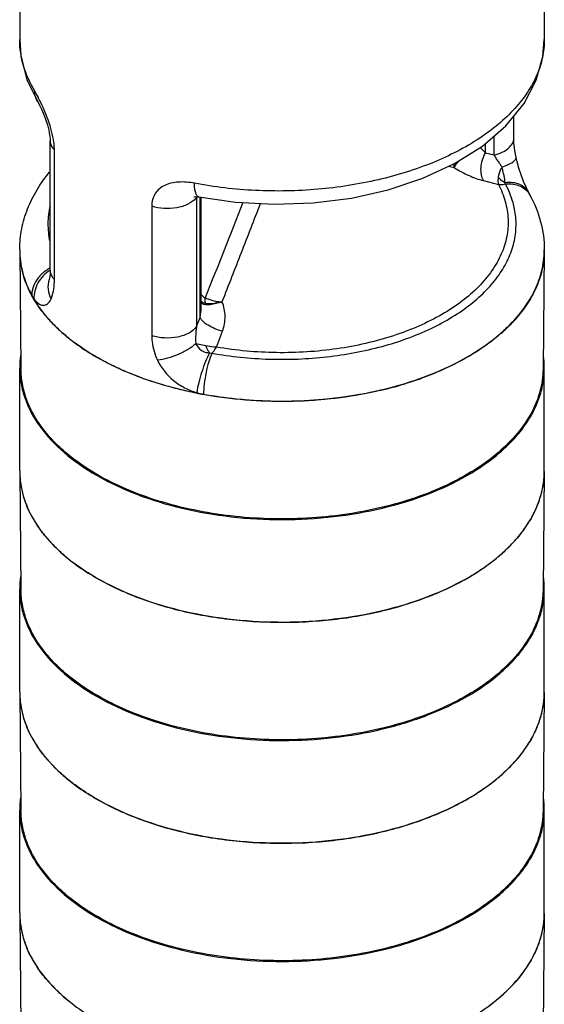
# Model space of a CAD drawing. Units: inches. Extents: x 0.4 to 16.6, y 0.6 to 10.4.
# Drawn here: x 12 to 13, y 5.9 to 7.8 of the extents above; entities that cross this region are included whole.
import ezdxf

# ---------------------------------------------------------------- set-up
doc = ezdxf.new("R2010")
doc.units = ezdxf.units.IN
doc.header["$LTSCALE"] = 0.935
doc.header["$MEASUREMENT"] = 0
doc.layers.get('0').update_dxf_attribs({"linetype": 'CONTINUOUS'})
doc.layers.add('AXIS', color=7, linetype='CONTINUOUS')

msp = doc.modelspace()

# ---------------------------------------------------------------- linework, layer by layer
at = {"color": 7, "linetype": 'CONTINUOUS'}
for p, q in [((11.9687, 7.7245), (11.9687, 7.725)), ((12.953, 7.725), (12.953, 7.7248)), ((11.9823, 7.6503), (12.002, 7.6093)), ((12.002, 7.6092), (12.002, 7.6093)), ((12.8958, 7.5401), (12.8958, 7.5812)), ((12.8588, 7.5084), (12.8588, 7.5438)), ((12.026, 7.2916), (12.026, 7.5346)), ((12.026, 7.5346), (12.026, 7.5346)), ((12.8325, 7.5221), (12.8424, 7.5126)), ((12.8424, 7.5126), (12.8424, 7.5297)), ((12.0338, 7.2747), (12.0338, 7.5177)), ((12.8424, 7.5126), (12.8588, 7.5084)), ((12.9, 7.5035), (12.9, 7.5035)), ((12.784, 7.4842), (12.7733, 7.4868)), ((12.7824, 7.4911), (12.7862, 7.4894)), ((12.7862, 7.4894), (12.784, 7.4842)), ((12.8389, 7.4602), (12.8668, 7.4531)), ((12.3011, 7.43), (12.3005, 7.4291)), ((12.3023, 7.4299), (12.3051, 7.4295)), ((12.3051, 7.4295), (12.3051, 7.4295)), ((12.2164, 7.4122), (12.2164, 7.1693)), ((12.3005, 7.4291), (12.3005, 7.1861)), ((12.3071, 7.2035), (12.3071, 7.4292)), ((12.3092, 7.2216), (12.3092, 7.4289)), ((11.9687, 7.3303), (11.9687, 7.3311)), ((11.9687, 7.3303), (11.9687, 7.3299)), ((11.9687, 7.3281), (11.9711, 7.1063)), ((12.953, 7.3281), (12.9506, 7.1063)), ((12.953, 7.3299), (12.953, 7.3303)), ((12.953, 7.3293), (12.953, 7.3299)), ((12.953, 7.3284), (12.953, 7.3281)), ((12.3005, 7.1861), (12.3071, 7.2035)), ((12.3379, 7.1478), (12.349, 7.1774)), ((12.3178, 7.15), (12.2992, 7.1541)), ((11.9687, 6.9135), (11.9711, 6.6917)), ((12.953, 6.9135), (12.9506, 6.6917)), ((12.953, 6.9142), (12.953, 6.9135)), ((12.0678, 6.7443), (12.067, 6.7448)), ((11.9687, 6.4988), (11.9711, 6.277)), ((12.953, 6.4988), (12.9506, 6.277)), ((12.953, 6.4995), (12.953, 6.4988)), ((12.0678, 6.3296), (12.067, 6.3301)), ((11.9687, 6.0841), (11.9711, 5.8623)), ((12.953, 6.0841), (12.9506, 5.8623)), ((12.953, 6.0848), (12.953, 6.0841)), ((12.0678, 5.9149), (12.067, 5.9155))]:
    msp.add_line(p, q, dxfattribs=at)
for points in [[(11.9687, 7.725), (11.9709, 7.6945), (11.9823, 7.6503)], [(12.3051, 7.4295), (12.3734, 7.4196), (12.4461, 7.4157), (12.5192, 7.4184), (12.591, 7.4275), (12.6603, 7.4429), (12.7253, 7.4646), (12.7848, 7.4921), (12.8371, 7.5251), (12.881, 7.5631), (12.915, 7.6048), (12.938, 7.6485), (12.9504, 7.6931), (12.953, 7.725)], [(12.002, 7.6092), (12.0031, 7.6073), (12.006, 7.6019), (12.0095, 7.5946), (12.0133, 7.5857), (12.0171, 7.5757), (12.0206, 7.5652), (12.0232, 7.555), (12.0249, 7.546), (12.0255, 7.5422)], [(12.0255, 7.5422), (12.0257, 7.54), (12.0259, 7.5354), (12.026, 7.5346)], [(12.9, 7.5035), (12.8977, 7.5167), (12.8961, 7.531), (12.8958, 7.5401)], [(12.9232, 7.4386), (12.9194, 7.4466), (12.9142, 7.4584), (12.9094, 7.4708), (12.9052, 7.4834), (12.9018, 7.4955), (12.9, 7.5035)], [(12.2957, 7.43), (12.2954, 7.4299), (12.296, 7.43)], [(12.296, 7.43), (12.2983, 7.4301), (12.3023, 7.4299)], [(12.926, 7.4332), (12.9256, 7.4341), (12.924, 7.4372), (12.9232, 7.4386)], [(12.026, 7.2917), (12.0256, 7.2838), (12.0248, 7.2773), (12.0242, 7.2749)], [(12.0242, 7.2749), (12.0241, 7.2747), (12.024, 7.2743), (12.024, 7.2743)]]:
    msp.add_lwpolyline(points, dxfattribs=at)
for centre, radius, start, end in [((13.0733, 7.3547), 0.3171, 153.8257, 154.8519), ((12.5847, 7.3731), 0.3061, 15.3433, 15.8981), ((12.3172, 7.4293), 0.0167, 177.2985, 180.5753), ((12.276, 7.4462), 0.0299, 320.239, 325.0353), ((68.67, -14.9825), 60.5766, 158.296569, 158.478326), ((12.1326, 7.3303), 0.1639, 180.1426, 180.7466), ((12.1329, 7.3299), 0.1642, 180.6107, 181.894), ((12.1347, 7.33), 0.166, 181.9107, 188.7706), ((12.7889, 7.3299), 0.1641, 358.6272, 359.3856), ((12.789, 7.3303), 0.164, 359.2394, 359.6541), ((12.1383, 7.3306), 0.1696, 188.7706, 192.2772), ((12.1441, 7.3323), 0.1756, 194.2825, 196.0007), ((12.0618, 7.2295), 0.0757, 118.2999, 120.0214), ((12.1598, 7.3374), 0.1922, 200.9803, 204.259), ((12.1745, 7.3448), 0.2085, 208.0829, 208.4788), ((12.0322, 7.2454), 0.041, 179.553, 179.9998), ((12.7529, 7.3419), 0.2021, 332.7102, 334.772), ((12.0422, 7.2721), 0.0576, 215.696, 216.001), ((12.1952, 7.3569), 0.2328, 213.5755, 214.4826), ((11.9757, 7.2604), 0.0564, 336.9968, 340.8133), ((12.4544, 7.2385), 0.1175, 182.1927, 184.0579), ((12.3546, 7.3314), 0.099, 259.7582, 266.318), ((12.3184, 7.3414), 0.1128, 279.6137, 285.357), ((12.2374, 7.3909), 0.2869, 222.7909, 223.4091), ((12.2463, 7.3995), 0.2993, 223.4259, 225.7319), ((12.6665, 7.4089), 0.312, 312.393, 315.4865), ((12.6814, 7.3936), 0.2909, 315.552, 317.2314), ((12.6575, 7.4187), 0.3252, 311.7912, 312.4025), ((12.2894, 7.4482), 0.3644, 231.4406, 232.3925), ((12.2934, 7.4534), 0.371, 232.3906, 232.7187), ((12.2972, 7.4584), 0.3773, 232.72, 233.5124), ((12.3325, 7.1739), 0.0377, 258.5363, 265.649), ((12.3354, 7.1788), 0.1216, 253.4458, 259.7394), ((12.1329, 6.9152), 0.1642, 180.6107, 181.6905), ((12.7887, 6.9152), 0.1643, 355.6648, 359.3838), ((12.1344, 6.9153), 0.1657, 181.7044, 188.1896), ((12.7861, 6.9154), 0.1669, 348.4369, 355.6561), ((12.1412, 6.9164), 0.1726, 188.2408, 196.0679), ((12.7781, 6.917), 0.175, 341.2219, 348.4535), ((12.1522, 6.9197), 0.1841, 196.0912, 201.7549), ((12.7656, 6.9211), 0.1882, 335.412, 341.2631), ((12.1864, 6.9365), 0.2222, 208.7808, 213.6018), ((12.7296, 6.9401), 0.2289, 323.8796, 329.049), ((12.2299, 6.9693), 0.2767, 219.9544, 222.7983), ((12.6892, 6.9718), 0.2804, 317.2344, 318.4497), ((12.2384, 6.9772), 0.2883, 222.7923, 223.8154), ((12.657, 7.0039), 0.3259, 309.3154, 314.0294), ((12.6787, 6.9815), 0.2947, 314.0218, 317.2264), ((12.2857, 7.0287), 0.3583, 229.8124, 232.3981), ((12.6357, 7.0292), 0.3589, 307.6612, 309.3863), ((12.2939, 7.0393), 0.3717, 232.5356, 232.7185), ((12.6043, 7.0718), 0.4118, 301.5872, 305.6132), ((12.6235, 7.0449), 0.3788, 305.618, 307.6668), ((12.5722, 7.1242), 0.4733, 298.396, 300.0544), ((12.5836, 7.1047), 0.4507, 300.0482, 301.6432), ((12.1329, 6.5005), 0.1642, 180.6107, 181.6905), ((12.1344, 6.5006), 0.1657, 181.7044, 188.1896), ((12.7861, 6.5008), 0.1669, 348.4369, 355.6561), ((12.7887, 6.5005), 0.1643, 355.6648, 359.3838), ((12.1412, 6.5018), 0.1726, 188.2408, 196.0679), ((12.1522, 6.505), 0.1841, 196.0912, 201.7549), ((12.7781, 6.5023), 0.175, 341.2219, 348.4535), ((12.7656, 6.5064), 0.1882, 335.412, 341.2631), ((12.1864, 6.5218), 0.2222, 208.7808, 213.6018), ((12.7296, 6.5254), 0.2289, 323.8796, 329.049), ((12.2299, 6.5546), 0.2767, 219.9544, 222.7983), ((12.2384, 6.5625), 0.2883, 222.7923, 223.8154), ((12.6787, 6.5668), 0.2947, 314.0218, 317.2264), ((12.6892, 6.5571), 0.2804, 317.2344, 318.4497), ((12.2857, 6.614), 0.3583, 229.8124, 232.3981), ((12.657, 6.5892), 0.3259, 309.3154, 314.0294), ((12.2939, 6.6246), 0.3717, 232.5356, 232.7185), ((12.6043, 6.6571), 0.4118, 301.5872, 305.6132), ((12.6235, 6.6302), 0.3788, 305.618, 307.6668), ((12.6357, 6.6145), 0.3589, 307.6612, 309.3863), ((12.5836, 6.69), 0.4507, 300.0482, 301.6432), ((12.5722, 6.7095), 0.4733, 298.396, 300.0544), ((12.1329, 6.0859), 0.1642, 180.6107, 181.6905), ((12.1344, 6.0859), 0.1657, 181.7044, 188.1896), ((12.7887, 6.0859), 0.1643, 355.6648, 359.3838), ((12.1412, 6.0871), 0.1726, 188.2408, 196.0679), ((12.7861, 6.0861), 0.1669, 348.4369, 355.6561), ((12.7781, 6.0877), 0.175, 341.2219, 348.4535), ((12.1522, 6.0903), 0.1841, 196.0912, 201.7549), ((12.7656, 6.0918), 0.1882, 335.412, 341.2631), ((12.1864, 6.1071), 0.2222, 208.7808, 213.6018), ((12.7296, 6.1107), 0.2289, 323.8796, 329.049), ((12.2299, 6.1399), 0.2767, 219.9544, 222.7983), ((12.2384, 6.1478), 0.2883, 222.7923, 223.8154), ((12.6787, 6.1522), 0.2947, 314.0218, 317.2264), ((12.6892, 6.1424), 0.2804, 317.2344, 318.4497), ((12.657, 6.1745), 0.3259, 309.3154, 314.0294), ((12.2857, 6.1994), 0.3583, 229.8124, 232.3981), ((12.2939, 6.2099), 0.3717, 232.5356, 232.7185), ((12.6235, 6.2155), 0.3788, 305.618, 307.6668), ((12.6357, 6.1998), 0.3589, 307.6612, 309.3863)]:
    msp.add_arc(centre, radius, start, end, dxfattribs=at)
for points, knots in [([(11.997, 7.6282), (11.9881, 7.6431), (11.9739, 7.6742), (11.9688, 7.7081), (11.9687, 7.7245)], [0, 0, 0, 0, 0.51315, 1, 1, 1, 1]), ([(12.953, 7.7248), (12.953, 7.7137), (12.9506, 7.6909), (12.9398, 7.6575), (12.9221, 7.6252), (12.8887, 7.5826), (12.8303, 7.535), (12.7428, 7.4905), (12.6401, 7.4587), (12.5276, 7.4413), (12.4115, 7.4391), (12.3342, 7.4481), (12.2965, 7.4553)], [0, 0, 0, 0, 0.042817, 0.086945, 0.13344, 0.183087, 0.29328, 0.418601, 0.556696, 0.703267, 0.852944, 1, 1, 1, 1]), ([(12.0061, 7.6115), (12.0053, 7.6131), (12.0024, 7.6187), (11.9994, 7.6243), (11.997, 7.6282)], [0, 0, 0, 0, 0.271449, 1, 1, 1, 1]), ([(12.002, 7.6093), (12.0003, 7.612), (11.9978, 7.6182), (11.997, 7.6249), (11.997, 7.6282)], [0, 0, 0, 0, 0.49221, 1, 1, 1, 1]), ([(12.0328, 7.5321), (12.0319, 7.5391), (12.0289, 7.5533), (12.0206, 7.5801), (12.0122, 7.5994), (12.0061, 7.6115)], [0, 0, 0, 0, 0.253292, 0.515675, 1, 1, 1, 1]), ([(12.026, 7.5346), (12.026, 7.5316), (12.0275, 7.5252), (12.0314, 7.5201), (12.0338, 7.5177)], [0, 0, 0, 0, 0.472404, 1, 1, 1, 1]), ([(12.0338, 7.5177), (12.0338, 7.5188), (12.0337, 7.5236), (12.0332, 7.5285), (12.0328, 7.5321)], [0, 0, 0, 0, 0.238509, 1, 1, 1, 1]), ([(12.8588, 7.5084), (12.8639, 7.5097), (12.8735, 7.5128), (12.8855, 7.52), (12.8925, 7.528), (12.8953, 7.5349), (12.8958, 7.5384), (12.8958, 7.5401)], [0, 0, 0, 0, 0.305557, 0.573605, 0.800525, 0.902311, 1, 1, 1, 1]), ([(12.8389, 7.4602), (12.8369, 7.4634), (12.8343, 7.4716), (12.8339, 7.4849), (12.8364, 7.4991), (12.8401, 7.5083), (12.8424, 7.5126)], [0, 0, 0, 0, 0.208156, 0.458591, 0.731476, 1, 1, 1, 1]), ([(12.8738, 7.4859), (12.8724, 7.4879), (12.8672, 7.4953), (12.8622, 7.5028), (12.8588, 7.5084)], [0, 0, 0, 0, 0.265914, 1, 1, 1, 1]), ([(12.8738, 7.4859), (12.8777, 7.4873), (12.8831, 7.4894), (12.8897, 7.4926), (12.8935, 7.4949), (12.8965, 7.4972), (12.8987, 7.4993), (12.8999, 7.5014), (12.9001, 7.5029), (12.9, 7.5035)], [0, 0, 0, 0, 0.372995, 0.531207, 0.667712, 0.781404, 0.87233, 0.942846, 1, 1, 1, 1]), ([(12.7824, 7.4911), (12.7825, 7.4905), (12.7827, 7.4881), (12.7833, 7.4858), (12.784, 7.4842)], [0, 0, 0, 0, 0.274636, 1, 1, 1, 1]), ([(12.7862, 7.4894), (12.7867, 7.4899), (12.7889, 7.4924), (12.791, 7.4949), (12.7925, 7.4969)], [0, 0, 0, 0, 0.222055, 1, 1, 1, 1]), ([(12.8738, 7.4859), (12.8728, 7.4843), (12.8695, 7.4784), (12.8671, 7.4718), (12.8665, 7.4668)], [0, 0, 0, 0, 0.265912, 1, 1, 1, 1]), ([(12.8792, 7.4569), (12.8791, 7.4589), (12.8788, 7.4633), (12.8774, 7.4702), (12.8754, 7.4778), (12.8743, 7.4832), (12.8738, 7.4859)], [0, 0, 0, 0, 0.200902, 0.444508, 0.719282, 1, 1, 1, 1]), ([(11.9687, 7.3311), (11.9688, 7.344), (11.9714, 7.3701), (11.9826, 7.4079), (12.0005, 7.4437), (12.0162, 7.4657), (12.0249, 7.4761)], [0, 0, 0, 0, 0.244737, 0.491437, 0.742423, 1, 1, 1, 1]), ([(12.784, 7.4842), (12.7929, 7.4787), (12.8107, 7.4694), (12.8296, 7.4626), (12.8389, 7.4602)], [0, 0, 0, 0, 0.521542, 1, 1, 1, 1]), ([(12.8665, 7.4668), (12.8662, 7.4642), (12.8659, 7.4597), (12.8663, 7.4551), (12.8668, 7.4531)], [0, 0, 0, 0, 0.55802, 1, 1, 1, 1]), ([(12.8665, 7.4668), (12.8674, 7.4657), (12.8711, 7.4619), (12.8756, 7.4587), (12.8792, 7.4569)], [0, 0, 0, 0, 0.253525, 1, 1, 1, 1]), ([(12.2965, 7.4553), (12.2867, 7.4572), (12.272, 7.4585), (12.2532, 7.4559), (12.2409, 7.4517), (12.2305, 7.4452), (12.2224, 7.4361), (12.2174, 7.4248), (12.2164, 7.4165), (12.2164, 7.4122)], [0, 0, 0, 0, 0.284899, 0.415522, 0.537517, 0.652451, 0.764147, 0.878202, 1, 1, 1, 1]), ([(12.3051, 7.4295), (12.3019, 7.4301), (12.2993, 7.4352), (12.2979, 7.4409), (12.2968, 7.447), (12.2965, 7.4519), (12.2965, 7.4553)], [0, 0, 0, 0, 0.345038, 0.480103, 0.635208, 1, 1, 1, 1]), ([(12.8668, 7.4531), (12.8722, 7.4429), (12.8808, 7.4217), (12.8862, 7.3882), (12.8837, 7.3545), (12.8732, 7.3215), (12.8551, 7.2898), (12.8299, 7.2599), (12.7981, 7.2324), (12.7603, 7.2077), (12.7172, 7.1861), (12.6522, 7.1615), (12.5628, 7.1414), (12.4507, 7.1344), (12.375, 7.1413), (12.3379, 7.1478)], [0, 0, 0, 0, 0.047355, 0.092861, 0.138075, 0.1846, 0.233825, 0.28675, 0.343945, 0.405584, 0.471519, 0.541345, 0.689977, 0.845322, 1, 1, 1, 1]), ([(12.8668, 7.4531), (12.8678, 7.453), (12.8722, 7.4526), (12.8767, 7.4532), (12.88, 7.4541)], [0, 0, 0, 0, 0.234794, 1, 1, 1, 1]), ([(12.8792, 7.4569), (12.8839, 7.4574), (12.8932, 7.4575), (12.9062, 7.4544), (12.9167, 7.4482), (12.9216, 7.442), (12.9232, 7.4386)], [0, 0, 0, 0, 0.285183, 0.545041, 0.780338, 1, 1, 1, 1]), ([(12.88, 7.4541), (12.8848, 7.4545), (12.8943, 7.4543), (12.9077, 7.4506), (12.9187, 7.4435), (12.9241, 7.4368), (12.926, 7.4332)], [0, 0, 0, 0, 0.273059, 0.529148, 0.769436, 1, 1, 1, 1]), ([(12.8972, 7.4069), (12.8964, 7.4109), (12.8925, 7.4273), (12.886, 7.4429), (12.88, 7.4541)], [0, 0, 0, 0, 0.244211, 1, 1, 1, 1]), ([(12.926, 7.4332), (12.9346, 7.4174), (12.9482, 7.3839), (12.953, 7.3481), (12.953, 7.3303)], [0, 0, 0, 0, 0.503923, 1, 1, 1, 1]), ([(12.0258, 7.4129), (12.0232, 7.4021), (12.0204, 7.3798), (12.0228, 7.3574), (12.0251, 7.3465)], [0, 0, 0, 0, 0.500381, 1, 1, 1, 1]), ([(12.299, 7.4271), (12.2951, 7.4224), (12.2836, 7.4145), (12.2628, 7.4083), (12.2395, 7.407), (12.2238, 7.4098), (12.2164, 7.4122)], [0, 0, 0, 0, 0.208896, 0.460829, 0.734425, 1, 1, 1, 1]), ([(12.42, 7.4171), (12.4082, 7.3863), (12.3843, 7.3248), (12.3603, 7.2634), (12.3482, 7.2326)], [0, 0, 0, 0, 0.499786, 1, 1, 1, 1]), ([(12.3296, 7.1363), (12.3649, 7.1299), (12.4369, 7.1226), (12.5444, 7.1268), (12.6469, 7.1458), (12.7253, 7.1738), (12.7799, 7.2031), (12.8149, 7.2272), (12.8446, 7.2537), (12.8684, 7.2821), (12.886, 7.3122), (12.897, 7.3435), (12.9012, 7.3754), (12.8992, 7.3966), (12.8972, 7.4069)], [0, 0, 0, 0, 0.150821, 0.303019, 0.450424, 0.587477, 0.650853, 0.710314, 0.765778, 0.81742, 0.865715, 0.91147, 0.955797, 1, 1, 1, 1]), ([(11.9687, 7.3282), (11.9688, 7.3249), (11.9694, 7.3117), (11.9715, 7.2986), (11.974, 7.289)], [0, 0, 0, 0, 0.248542, 1, 1, 1, 1]), ([(12.9529, 7.326), (12.9527, 7.3146), (12.9497, 7.2916), (12.9382, 7.258), (12.9199, 7.2256), (12.9039, 7.2057), (12.895, 7.1961)], [0, 0, 0, 0, 0.234202, 0.475534, 0.729452, 1, 1, 1, 1]), ([(12.9357, 7.2558), (12.9411, 7.2672), (12.9496, 7.2909), (12.9528, 7.3159), (12.953, 7.3282)], [0, 0, 0, 0, 0.5083, 1, 1, 1, 1]), ([(11.9803, 7.2685), (11.9795, 7.2707), (11.9764, 7.2792), (11.974, 7.2879), (11.9726, 7.2945)], [0, 0, 0, 0, 0.252958, 1, 1, 1, 1]), ([(11.9753, 7.2839), (11.9762, 7.2808), (11.9803, 7.268), (11.9858, 7.2556), (11.9905, 7.2467)], [0, 0, 0, 0, 0.245365, 1, 1, 1, 1]), ([(12.0256, 7.2921), (12.0209, 7.2891), (12.0123, 7.282), (12.0025, 7.2688), (11.9964, 7.254), (11.9953, 7.2436), (11.9955, 7.2385)], [0, 0, 0, 0, 0.260801, 0.517283, 0.764449, 1, 1, 1, 1]), ([(12.0239, 7.295), (12.0219, 7.2939), (12.0143, 7.2891), (12.0076, 7.2829), (12.0035, 7.2777)], [0, 0, 0, 0, 0.254353, 1, 1, 1, 1]), ([(12.026, 7.2916), (12.026, 7.2887), (12.0275, 7.2823), (12.0314, 7.2771), (12.0338, 7.2747)], [0, 0, 0, 0, 0.472403, 1, 1, 1, 1]), ([(12.0035, 7.2777), (11.9997, 7.2729), (11.9937, 7.2629), (11.9913, 7.2513), (11.9912, 7.2457)], [0, 0, 0, 0, 0.520295, 1, 1, 1, 1]), ([(12.024, 7.2743), (12.022, 7.2686), (12.0206, 7.2559), (12.0246, 7.2439), (12.0277, 7.2384)], [0, 0, 0, 0, 0.486019, 1, 1, 1, 1]), ([(12.029, 7.2419), (12.0307, 7.2467), (12.0331, 7.2576), (12.0338, 7.2687), (12.0338, 7.2747)], [0, 0, 0, 0, 0.457288, 1, 1, 1, 1]), ([(12.0013, 7.2282), (11.9997, 7.2307), (11.9935, 7.2404), (11.9881, 7.2506), (11.9846, 7.2584)], [0, 0, 0, 0, 0.255326, 1, 1, 1, 1]), ([(11.9912, 7.2454), (11.9916, 7.2448), (11.9929, 7.2424), (11.9943, 7.2402), (11.9955, 7.2385)], [0, 0, 0, 0, 0.261638, 1, 1, 1, 1]), ([(12.3091, 7.2465), (12.3097, 7.2458), (12.3118, 7.2432), (12.3145, 7.2409), (12.3169, 7.2402)], [0, 0, 0, 0, 0.263208, 1, 1, 1, 1]), ([(12.889, 7.1902), (12.8935, 7.1948), (12.9101, 7.2128), (12.9242, 7.2332), (12.9325, 7.2492)], [0, 0, 0, 0, 0.262292, 1, 1, 1, 1]), ([(11.9957, 7.2383), (11.9969, 7.2366), (11.9995, 7.2334), (12.0048, 7.2286), (12.0111, 7.2258), (12.0173, 7.2267), (12.0215, 7.2291), (12.0251, 7.2331), (12.0269, 7.2365), (12.0277, 7.2384)], [0, 0, 0, 0, 0.154284, 0.290632, 0.515237, 0.618113, 0.727051, 0.851992, 1, 1, 1, 1]), ([(12.3372, 7.2302), (12.3344, 7.2292), (12.3289, 7.2277), (12.3194, 7.2267), (12.3122, 7.2278), (12.309, 7.2303)], [0, 0, 0, 0, 0.311183, 0.586021, 1, 1, 1, 1]), ([(12.3091, 7.2337), (12.3097, 7.2333), (12.3123, 7.2316), (12.3152, 7.2305), (12.3175, 7.2301)], [0, 0, 0, 0, 0.25249, 1, 1, 1, 1]), ([(12.3175, 7.2301), (12.3172, 7.2308), (12.3165, 7.2341), (12.3166, 7.2376), (12.3169, 7.2402)], [0, 0, 0, 0, 0.226609, 1, 1, 1, 1]), ([(12.3169, 7.2402), (12.3184, 7.2395), (12.3249, 7.2368), (12.3317, 7.2349), (12.337, 7.234)], [0, 0, 0, 0, 0.234584, 1, 1, 1, 1]), ([(12.3175, 7.2301), (12.3205, 7.2295), (12.3272, 7.2291), (12.3338, 7.2296), (12.3372, 7.2302)], [0, 0, 0, 0, 0.471702, 1, 1, 1, 1]), ([(12.349, 7.1774), (12.3523, 7.1863), (12.356, 7.2052), (12.3522, 7.2242), (12.3482, 7.2326)], [0, 0, 0, 0, 0.506799, 1, 1, 1, 1]), ([(12.0268, 7.196), (12.0247, 7.1983), (12.0163, 7.2076), (12.0086, 7.2175), (12.0034, 7.2252)], [0, 0, 0, 0, 0.256119, 1, 1, 1, 1]), ([(12.349, 7.1774), (12.3442, 7.1786), (12.3349, 7.1818), (12.3225, 7.188), (12.3139, 7.1943), (12.3091, 7.1996), (12.3076, 7.2022), (12.3071, 7.2035)], [0, 0, 0, 0, 0.293539, 0.578456, 0.82119, 0.919255, 1, 1, 1, 1]), ([(12.8891, 7.1899), (12.8865, 7.1873), (12.8757, 7.1766), (12.8641, 7.1668), (12.855, 7.1598)], [0, 0, 0, 0, 0.243289, 1, 1, 1, 1]), ([(12.0623, 7.1632), (12.0601, 7.165), (12.0515, 7.172), (12.0433, 7.1794), (12.0374, 7.1851)], [0, 0, 0, 0, 0.255014, 1, 1, 1, 1]), ([(12.3005, 7.1861), (12.297, 7.1811), (12.2889, 7.1748), (12.2763, 7.1694), (12.2609, 7.1653), (12.2404, 7.1639), (12.2241, 7.1667), (12.2164, 7.1693)], [0, 0, 0, 0, 0.204293, 0.325194, 0.455787, 0.731484, 1, 1, 1, 1]), ([(12.3005, 7.1861), (12.3001, 7.1835), (12.2987, 7.1729), (12.2985, 7.1621), (12.2992, 7.1541)], [0, 0, 0, 0, 0.248329, 1, 1, 1, 1]), ([(12.3138, 7.0592), (12.3657, 7.0498), (12.4454, 7.0435), (12.5506, 7.0497), (12.6275, 7.0617), (12.7, 7.0806), (12.7664, 7.106), (12.8249, 7.1373), (12.8591, 7.1626), (12.8743, 7.1762)], [0, 0, 0, 0, 0.268462, 0.403556, 0.535976, 0.663517, 0.784254, 0.896702, 1, 1, 1, 1]), ([(12.1129, 7.129), (12.1093, 7.131), (12.0957, 7.1392), (12.0824, 7.148), (12.0729, 7.1551)], [0, 0, 0, 0, 0.255983, 1, 1, 1, 1]), ([(12.2164, 7.1693), (12.2164, 7.1655), (12.2174, 7.1496), (12.2222, 7.1341), (12.2273, 7.1231)], [0, 0, 0, 0, 0.236926, 1, 1, 1, 1]), ([(12.2992, 7.1541), (12.2946, 7.15), (12.2839, 7.1424), (12.266, 7.1333), (12.2468, 7.1264), (12.2337, 7.1237), (12.2273, 7.1231)], [0, 0, 0, 0, 0.230878, 0.49382, 0.760008, 1, 1, 1, 1]), ([(12.2992, 7.1541), (12.3013, 7.1493), (12.3068, 7.1426), (12.3167, 7.138), (12.3222, 7.1372), (12.325, 7.137)], [0, 0, 0, 0, 0.489273, 0.743966, 1, 1, 1, 1]), ([(12.855, 7.1598), (12.8416, 7.1494), (12.8124, 7.1299), (12.7641, 7.1051), (12.7106, 7.0841), (12.6324, 7.0615), (12.5279, 7.0452), (12.4424, 7.0449), (12.3994, 7.048)], [0, 0, 0, 0, 0.106232, 0.219772, 0.339986, 0.465915, 0.729714, 1, 1, 1, 1]), ([(12.325, 7.137), (12.3222, 7.1318), (12.3169, 7.12), (12.3102, 7.1013), (12.3046, 7.0817), (12.3018, 7.0686), (12.3008, 7.0623)], [0, 0, 0, 0, 0.224725, 0.488556, 0.758328, 1, 1, 1, 1]), ([(12.3296, 7.1363), (12.3271, 7.131), (12.3228, 7.119), (12.318, 7.0997), (12.3147, 7.0793), (12.3138, 7.0657), (12.3138, 7.0592)], [0, 0, 0, 0, 0.2208, 0.48286, 0.753852, 1, 1, 1, 1]), ([(12.3379, 7.1478), (12.3362, 7.1477), (12.3294, 7.148), (12.3227, 7.1489), (12.3178, 7.15)], [0, 0, 0, 0, 0.251106, 1, 1, 1, 1]), ([(12.3178, 7.15), (12.3183, 7.1487), (12.3203, 7.1442), (12.3228, 7.1398), (12.325, 7.137)], [0, 0, 0, 0, 0.268123, 1, 1, 1, 1]), ([(12.3296, 7.1363), (12.3303, 7.1371), (12.3334, 7.1407), (12.336, 7.1447), (12.3379, 7.1478)], [0, 0, 0, 0, 0.230396, 1, 1, 1, 1]), ([(12.1581, 7.1059), (12.1541, 7.1077), (12.1388, 7.1148), (12.1238, 7.1227), (12.1129, 7.129)], [0, 0, 0, 0, 0.255447, 1, 1, 1, 1]), ([(12.2273, 7.1231), (12.2341, 7.1084), (12.2503, 7.0887), (12.2776, 7.0708), (12.293, 7.0646), (12.3008, 7.0623)], [0, 0, 0, 0, 0.495238, 0.74898, 1, 1, 1, 1]), ([(12.1145, 6.9082), (12.0932, 6.9205), (12.0633, 6.941), (12.0294, 6.9733), (12.0087, 6.9982), (11.9923, 7.0242), (11.9804, 7.0511), (11.973, 7.0785), (11.9712, 7.0972), (11.9711, 7.1064)], [0, 0, 0, 0, 0.289087, 0.422346, 0.54836, 0.667838, 0.78189, 0.892008, 1, 1, 1, 1]), ([(12.9506, 7.1063), (12.9505, 7.0924), (12.9464, 7.0639), (12.9297, 7.0228), (12.9028, 6.9839), (12.8666, 6.9479), (12.8218, 6.9155), (12.7694, 6.8872), (12.7105, 6.8636), (12.6463, 6.8453), (12.5782, 6.8325), (12.4839, 6.8233), (12.3885, 6.826), (12.2959, 6.8408), (12.2303, 6.8575), (12.1697, 6.8795), (12.1321, 6.898), (12.1145, 6.9082)], [0, 0, 0, 0, 0.042822, 0.087471, 0.135353, 0.187371, 0.243916, 0.304951, 0.3701, 0.438729, 0.510021, 0.583026, 0.729913, 0.801833, 0.871369, 0.937656, 1, 1, 1, 1]), ([(12.3994, 7.048), (12.3566, 7.0511), (12.2741, 7.0634), (12.1946, 7.0895), (12.1581, 7.1059)], [0, 0, 0, 0, 0.517579, 1, 1, 1, 1]), ([(11.9917, 6.8295), (11.9907, 6.8313), (11.9869, 6.8385), (11.9835, 6.8459), (11.9813, 6.8515)], [0, 0, 0, 0, 0.253474, 1, 1, 1, 1]), ([(12.9367, 6.8428), (12.9359, 6.8411), (12.9326, 6.8341), (12.9289, 6.8273), (12.9259, 6.8223)], [0, 0, 0, 0, 0.246739, 1, 1, 1, 1]), ([(12.0178, 6.7916), (12.0163, 6.7934), (12.0105, 6.8005), (12.0051, 6.8078), (12.0013, 6.8135)], [0, 0, 0, 0, 0.25445, 1, 1, 1, 1]), ([(12.9145, 6.8051), (12.9133, 6.8035), (12.9084, 6.7969), (12.9031, 6.7905), (12.899, 6.7858)], [0, 0, 0, 0, 0.246098, 1, 1, 1, 1]), ([(12.0545, 6.755), (12.0523, 6.7568), (12.044, 6.764), (12.036, 6.7716), (12.0304, 6.7775)], [0, 0, 0, 0, 0.255104, 1, 1, 1, 1]), ([(12.1129, 6.7143), (12.1089, 6.7166), (12.0938, 6.7256), (12.0792, 6.7356), (12.0687, 6.7435)], [0, 0, 0, 0, 0.256718, 1, 1, 1, 1]), ([(12.7973, 6.7079), (12.7733, 6.6949), (12.7212, 6.6721), (12.637, 6.6481), (12.5465, 6.6337), (12.4529, 6.6294), (12.3596, 6.6354), (12.2699, 6.6515), (12.1871, 6.677), (12.1362, 6.7009), (12.1129, 6.7143)], [0, 0, 0, 0, 0.115403, 0.239301, 0.369173, 0.502006, 0.634563, 0.763623, 0.886235, 1, 1, 1, 1]), ([(12.1145, 6.4935), (12.0932, 6.5058), (12.0633, 6.5264), (12.0294, 6.5587), (12.0087, 6.5835), (11.9923, 6.6095), (11.9804, 6.6364), (11.973, 6.6639), (11.9712, 6.6825), (11.9711, 6.6917)], [0, 0, 0, 0, 0.289087, 0.422346, 0.54836, 0.667838, 0.78189, 0.892008, 1, 1, 1, 1]), ([(12.9506, 6.6917), (12.9505, 6.6777), (12.9464, 6.6492), (12.9297, 6.6081), (12.9028, 6.5692), (12.8666, 6.5332), (12.8218, 6.5008), (12.7694, 6.4725), (12.7105, 6.449), (12.6463, 6.4306), (12.5782, 6.4178), (12.4839, 6.4086), (12.3885, 6.4113), (12.2959, 6.4261), (12.2303, 6.4428), (12.1697, 6.4648), (12.1321, 6.4833), (12.1145, 6.4935)], [0, 0, 0, 0, 0.042822, 0.087471, 0.135353, 0.187371, 0.243916, 0.304951, 0.3701, 0.438729, 0.510021, 0.583026, 0.729913, 0.801833, 0.871369, 0.937656, 1, 1, 1, 1]), ([(11.9917, 6.4148), (11.9907, 6.4166), (11.9869, 6.4238), (11.9835, 6.4312), (11.9813, 6.4368)], [0, 0, 0, 0, 0.253474, 1, 1, 1, 1]), ([(12.9367, 6.4281), (12.9359, 6.4264), (12.9326, 6.4194), (12.9289, 6.4126), (12.9259, 6.4077)], [0, 0, 0, 0, 0.246739, 1, 1, 1, 1]), ([(12.0178, 6.3769), (12.0163, 6.3787), (12.0105, 6.3858), (12.0051, 6.3932), (12.0013, 6.3988)], [0, 0, 0, 0, 0.25445, 1, 1, 1, 1]), ([(12.9145, 6.3904), (12.9133, 6.3888), (12.9084, 6.3822), (12.9031, 6.3758), (12.899, 6.3711)], [0, 0, 0, 0, 0.246098, 1, 1, 1, 1]), ([(12.0545, 6.3403), (12.0523, 6.3421), (12.044, 6.3493), (12.036, 6.3569), (12.0304, 6.3629)], [0, 0, 0, 0, 0.255104, 1, 1, 1, 1]), ([(12.1129, 6.2996), (12.1089, 6.3019), (12.0938, 6.3109), (12.0792, 6.3209), (12.0687, 6.3289)], [0, 0, 0, 0, 0.256718, 1, 1, 1, 1]), ([(12.7973, 6.2932), (12.7733, 6.2802), (12.7212, 6.2574), (12.637, 6.2334), (12.5465, 6.219), (12.4529, 6.2147), (12.3596, 6.2207), (12.2699, 6.2368), (12.1871, 6.2624), (12.1362, 6.2862), (12.1129, 6.2996)], [0, 0, 0, 0, 0.115403, 0.239301, 0.369173, 0.502006, 0.634563, 0.763623, 0.886235, 1, 1, 1, 1]), ([(12.1145, 6.0788), (12.0932, 6.0911), (12.0633, 6.1117), (12.0294, 6.144), (12.0087, 6.1689), (11.9923, 6.1949), (11.9804, 6.2217), (11.973, 6.2492), (11.9712, 6.2678), (11.9711, 6.277)], [0, 0, 0, 0, 0.289087, 0.422346, 0.54836, 0.667838, 0.78189, 0.892008, 1, 1, 1, 1]), ([(12.9506, 6.277), (12.9505, 6.2631), (12.9464, 6.2345), (12.9297, 6.1935), (12.9028, 6.1545), (12.8666, 6.1185), (12.8218, 6.0861), (12.7694, 6.0578), (12.7105, 6.0343), (12.6463, 6.0159), (12.5782, 6.0032), (12.4839, 5.9939), (12.3885, 5.9967), (12.2959, 6.0114), (12.2303, 6.0281), (12.1697, 6.0501), (12.1321, 6.0687), (12.1145, 6.0788)], [0, 0, 0, 0, 0.042822, 0.087471, 0.135353, 0.187371, 0.243916, 0.304951, 0.3701, 0.438729, 0.510021, 0.583026, 0.729913, 0.801833, 0.871369, 0.937656, 1, 1, 1, 1]), ([(11.9917, 6.0001), (11.9907, 6.0019), (11.9869, 6.0091), (11.9835, 6.0165), (11.9813, 6.0221)], [0, 0, 0, 0, 0.253474, 1, 1, 1, 1]), ([(12.9367, 6.0135), (12.9359, 6.0117), (12.9326, 6.0047), (12.9289, 5.998), (12.9259, 5.993)], [0, 0, 0, 0, 0.246739, 1, 1, 1, 1]), ([(12.0178, 5.9622), (12.0163, 5.964), (12.0105, 5.9711), (12.0051, 5.9785), (12.0013, 5.9842)], [0, 0, 0, 0, 0.25445, 1, 1, 1, 1]), ([(12.9145, 5.9758), (12.9133, 5.9741), (12.9084, 5.9675), (12.9031, 5.9611), (12.899, 5.9564)], [0, 0, 0, 0, 0.246098, 1, 1, 1, 1]), ([(12.0545, 5.9256), (12.0523, 5.9274), (12.044, 5.9346), (12.036, 5.9423), (12.0304, 5.9482)], [0, 0, 0, 0, 0.255104, 1, 1, 1, 1])]:
    msp.add_open_spline(points, degree=3, knots=knots, dxfattribs=at)
msp.add_open_spline([(12.3071, 7.2035), (12.3085, 7.2094), (12.3092, 7.2155), (12.3092, 7.2216)], degree=3, dxfattribs=at)
at = {"layer": 'AXIS', "color": 7, "linetype": 'CONTINUOUS'}
for p, q in [((11.9687, 8.3023), (11.9687, 7.7248)), ((12.953, 8.3023), (12.953, 7.7248)), ((11.9687, 7.3303), (11.9687, 7.3299)), ((11.9687, 7.3299), (11.9687, 7.3293)), ((12.953, 7.3303), (12.953, 7.3299)), ((12.953, 7.3284), (12.953, 7.3281)), ((11.9687, 6.9152), (11.9687, 7.1081)), ((12.953, 6.9152), (12.953, 7.1081)), ((12.953, 6.9135), (12.953, 6.9142)), ((12.1129, 6.9072), (12.1138, 6.9067)), ((12.0669, 6.7449), (12.0671, 6.7448)), ((11.9687, 6.5005), (11.9687, 6.6934)), ((12.953, 6.5005), (12.953, 6.6934)), ((12.1129, 6.4925), (12.1138, 6.492)), ((12.953, 6.4988), (12.953, 6.4995)), ((12.0669, 6.3303), (12.0671, 6.3301)), ((11.9687, 6.0859), (11.9687, 6.2787)), ((12.953, 6.0859), (12.953, 6.2787)), ((12.953, 6.0841), (12.953, 6.0848)), ((12.1129, 6.0778), (12.1138, 6.0773)), ((12.0669, 5.9156), (12.0671, 5.9154))]:
    msp.add_line(p, q, dxfattribs=at)
for centre, radius, start, end in [((12.1328, 7.3299), 0.1641, 180.2065, 180.6108), ((12.7889, 7.3299), 0.164, 359.4772, 359.9992), ((12.1789, 7.3468), 0.2135, 208.3441, 210.4983), ((12.134, 7.108), 0.1653, 171.7338, 179.9842), ((12.7877, 7.108), 0.1653, 0.0158, 8.2664), ((12.1329, 7.1081), 0.1642, 180, 180.6541), ((12.7888, 7.1081), 0.1642, 359.3424, 0), ((12.4872, 7.7464), 0.6981, 283.1803, 287.0813), ((12.5039, 7.6926), 0.6417, 287.0673, 290.0599), ((12.4509, 7.8172), 0.7707, 258.7445, 259.7394), ((12.1329, 6.9152), 0.1642, 180, 180.6098), ((12.7888, 6.9152), 0.1642, 359.6304, 0), ((12.134, 6.6934), 0.1653, 171.7338, 179.9842), ((12.7877, 6.6934), 0.1653, 0.0158, 8.2664), ((12.1329, 6.6934), 0.1642, 180, 180.6541), ((12.7888, 6.6934), 0.1642, 359.3424, 0), ((12.1329, 6.5005), 0.1642, 180, 180.6098), ((12.7888, 6.5005), 0.1642, 359.6304, 0), ((12.134, 6.2787), 0.1653, 171.7338, 179.9842), ((12.7877, 6.2787), 0.1653, 0.0158, 8.2664), ((12.1329, 6.2787), 0.1642, 180, 180.6541), ((12.7888, 6.2787), 0.1642, 359.3424, 0), ((12.1329, 6.0859), 0.1642, 180, 180.6098), ((12.7888, 6.0859), 0.1642, 359.6304, 0)]:
    msp.add_arc(centre, radius, start, end, dxfattribs=at)
for points, knots in [([(11.9687, 7.3281), (11.9689, 7.3141), (11.973, 7.2852), (11.984, 7.2584), (11.991, 7.2454)], [0, 0, 0, 0, 0.489438, 1, 1, 1, 1]), ([(12.953, 7.3281), (12.9528, 7.316), (12.9498, 7.2914), (12.9372, 7.2554), (12.9168, 7.2209), (12.8989, 7.1999), (12.889, 7.1898)], [0, 0, 0, 0, 0.232881, 0.473371, 0.727607, 1, 1, 1, 1]), ([(11.9949, 7.2384), (11.9963, 7.2362), (12.0019, 7.2269), (12.0082, 7.2181), (12.0133, 7.2117)], [0, 0, 0, 0, 0.24503, 1, 1, 1, 1]), ([(12.0133, 7.2117), (12.0152, 7.2093), (12.0231, 7.1997), (12.0317, 7.1906), (12.0385, 7.184)], [0, 0, 0, 0, 0.244182, 1, 1, 1, 1]), ([(12.889, 7.1898), (12.8678, 7.1682), (12.8154, 7.1288), (12.7563, 7.1016), (12.724, 7.0898)], [0, 0, 0, 0, 0.468803, 1, 1, 1, 1]), ([(12.0385, 7.184), (12.0407, 7.1819), (12.0498, 7.1734), (12.0594, 7.1654), (12.0669, 7.1596)], [0, 0, 0, 0, 0.244526, 1, 1, 1, 1]), ([(12.0669, 7.1596), (12.0704, 7.1569), (12.0852, 7.1459), (12.1008, 7.136), (12.1129, 7.129)], [0, 0, 0, 0, 0.242931, 1, 1, 1, 1]), ([(12.1726, 7.0996), (12.1674, 7.1018), (12.147, 7.1107), (12.1272, 7.1207), (12.1129, 7.129)], [0, 0, 0, 0, 0.25683, 1, 1, 1, 1]), ([(11.9687, 7.1062), (11.9688, 7.097), (11.9707, 7.0783), (11.9781, 7.0507), (11.9901, 7.0237), (12.0127, 6.988), (12.0526, 6.9463), (12.0914, 6.9196), (12.1129, 6.9072)], [0, 0, 0, 0, 0.108035, 0.218204, 0.332313, 0.451849, 0.710808, 1, 1, 1, 1]), ([(12.3005, 7.0613), (12.2892, 7.0635), (12.2457, 7.0732), (12.2031, 7.0869), (12.1726, 7.0996)], [0, 0, 0, 0, 0.258517, 1, 1, 1, 1]), ([(12.8088, 6.9072), (12.8303, 6.9196), (12.8603, 6.9402), (12.8943, 6.9726), (12.9151, 6.9976), (12.9316, 7.0237), (12.9436, 7.0507), (12.9511, 7.0783), (12.9529, 7.097), (12.953, 7.1062)], [0, 0, 0, 0, 0.289072, 0.42233, 0.548346, 0.667833, 0.781892, 0.892012, 1, 1, 1, 1]), ([(12.6464, 7.0667), (12.6197, 7.0605), (12.5648, 7.0508), (12.4811, 7.0446), (12.3968, 7.0468), (12.341, 7.0538), (12.3136, 7.0588)], [0, 0, 0, 0, 0.245756, 0.497635, 0.750714, 1, 1, 1, 1]), ([(11.9687, 6.9135), (11.9689, 6.8983), (11.9737, 6.8671), (11.9934, 6.8225), (12.025, 6.7807), (12.052, 6.7565), (12.0669, 6.7449)], [0, 0, 0, 0, 0.225779, 0.462724, 0.719165, 1, 1, 1, 1]), ([(12.8088, 6.7143), (12.8303, 6.7267), (12.8603, 6.7473), (12.8944, 6.7798), (12.9152, 6.8048), (12.9317, 6.8309), (12.9437, 6.8579), (12.9511, 6.8855), (12.9529, 6.9042), (12.953, 6.9135)], [0, 0, 0, 0, 0.289086, 0.422344, 0.548357, 0.667837, 0.78189, 0.892008, 1, 1, 1, 1]), ([(12.1138, 6.9067), (12.1376, 6.893), (12.1897, 6.8688), (12.2745, 6.8432), (12.3662, 6.8274), (12.4615, 6.8222), (12.5567, 6.8276), (12.6484, 6.8435), (12.7331, 6.8692), (12.7851, 6.8935), (12.8088, 6.9072)], [0, 0, 0, 0, 0.114253, 0.237483, 0.367151, 0.50016, 0.633148, 0.762751, 0.885874, 1, 1, 1, 1]), ([(12.0671, 6.7448), (12.0894, 6.7276), (12.1404, 6.6968), (12.2267, 6.6629), (12.3234, 6.6402), (12.4262, 6.6297), (12.5305, 6.6318), (12.6317, 6.6465), (12.7254, 6.6731), (12.7828, 6.6993), (12.8088, 6.7143)], [0, 0, 0, 0, 0.108458, 0.228151, 0.356619, 0.490419, 0.625582, 0.758014, 0.883873, 1, 1, 1, 1]), ([(11.9687, 6.6915), (11.9688, 6.6823), (11.9707, 6.6636), (11.9781, 6.636), (11.9901, 6.6091), (12.0127, 6.5733), (12.0526, 6.5316), (12.0914, 6.5049), (12.1129, 6.4925)], [0, 0, 0, 0, 0.108035, 0.218204, 0.332313, 0.451849, 0.710808, 1, 1, 1, 1]), ([(12.8088, 6.4925), (12.8303, 6.5049), (12.8603, 6.5255), (12.8943, 6.558), (12.9151, 6.583), (12.9316, 6.6091), (12.9436, 6.636), (12.9511, 6.6636), (12.9529, 6.6823), (12.953, 6.6915)], [0, 0, 0, 0, 0.289072, 0.42233, 0.548346, 0.667833, 0.781892, 0.892012, 1, 1, 1, 1]), ([(11.9687, 6.4988), (11.9689, 6.4836), (11.9737, 6.4524), (11.9934, 6.4079), (12.025, 6.3661), (12.052, 6.3418), (12.0669, 6.3303)], [0, 0, 0, 0, 0.225779, 0.462724, 0.719165, 1, 1, 1, 1]), ([(12.1138, 6.492), (12.1376, 6.4783), (12.1897, 6.4542), (12.2745, 6.4285), (12.3662, 6.4128), (12.4615, 6.4075), (12.5567, 6.4129), (12.6484, 6.4288), (12.7331, 6.4546), (12.7851, 6.4788), (12.8088, 6.4925)], [0, 0, 0, 0, 0.114253, 0.237483, 0.367151, 0.50016, 0.633148, 0.762751, 0.885874, 1, 1, 1, 1]), ([(12.8088, 6.2996), (12.8303, 6.312), (12.8603, 6.3327), (12.8944, 6.3651), (12.9152, 6.3901), (12.9317, 6.4163), (12.9437, 6.4432), (12.9511, 6.4708), (12.9529, 6.4895), (12.953, 6.4988)], [0, 0, 0, 0, 0.289086, 0.422344, 0.548357, 0.667837, 0.78189, 0.892008, 1, 1, 1, 1]), ([(12.0671, 6.3301), (12.0894, 6.3129), (12.1404, 6.2821), (12.2267, 6.2482), (12.3234, 6.2255), (12.4262, 6.215), (12.5305, 6.2171), (12.6317, 6.2318), (12.7254, 6.2584), (12.7828, 6.2846), (12.8088, 6.2996)], [0, 0, 0, 0, 0.108458, 0.228151, 0.356619, 0.490419, 0.625582, 0.758014, 0.883873, 1, 1, 1, 1]), ([(11.9687, 6.2769), (11.9688, 6.2676), (11.9707, 6.2489), (11.9781, 6.2213), (11.9901, 6.1944), (12.0127, 6.1586), (12.0526, 6.1169), (12.0914, 6.0902), (12.1129, 6.0778)], [0, 0, 0, 0, 0.108035, 0.218204, 0.332313, 0.451849, 0.710808, 1, 1, 1, 1]), ([(12.8088, 6.0778), (12.8303, 6.0902), (12.8603, 6.1108), (12.8943, 6.1433), (12.9151, 6.1683), (12.9316, 6.1944), (12.9436, 6.2213), (12.9511, 6.2489), (12.9529, 6.2676), (12.953, 6.2768)], [0, 0, 0, 0, 0.289072, 0.42233, 0.548346, 0.667833, 0.781892, 0.892012, 1, 1, 1, 1]), ([(11.9687, 6.0841), (11.9689, 6.0689), (11.9737, 6.0378), (11.9934, 5.9932), (12.025, 5.9514), (12.052, 5.9271), (12.0669, 5.9156)], [0, 0, 0, 0, 0.225779, 0.462724, 0.719165, 1, 1, 1, 1]), ([(12.8088, 5.8849), (12.8303, 5.8973), (12.8603, 5.918), (12.8944, 5.9504), (12.9152, 5.9755), (12.9317, 6.0016), (12.9437, 6.0286), (12.9511, 6.0561), (12.9529, 6.0748), (12.953, 6.0841)], [0, 0, 0, 0, 0.289086, 0.422344, 0.548357, 0.667837, 0.78189, 0.892008, 1, 1, 1, 1]), ([(12.1138, 6.0773), (12.1376, 6.0636), (12.1897, 6.0395), (12.2745, 6.0138), (12.3662, 5.9981), (12.4615, 5.9928), (12.5567, 5.9982), (12.6484, 6.0141), (12.7331, 6.0399), (12.7851, 6.0641), (12.8088, 6.0778)], [0, 0, 0, 0, 0.114253, 0.237483, 0.367151, 0.50016, 0.633148, 0.762751, 0.885874, 1, 1, 1, 1]), ([(12.0671, 5.9154), (12.0894, 5.8983), (12.1404, 5.8674), (12.2267, 5.8335), (12.3234, 5.8108), (12.4262, 5.8003), (12.5305, 5.8024), (12.6317, 5.8171), (12.7254, 5.8437), (12.7828, 5.8699), (12.8088, 5.8849)], [0, 0, 0, 0, 0.108458, 0.228151, 0.356619, 0.490419, 0.625582, 0.758014, 0.883873, 1, 1, 1, 1])]:
    msp.add_open_spline(points, degree=3, knots=knots, dxfattribs=at)

doc.saveas('drawing.dxf')
